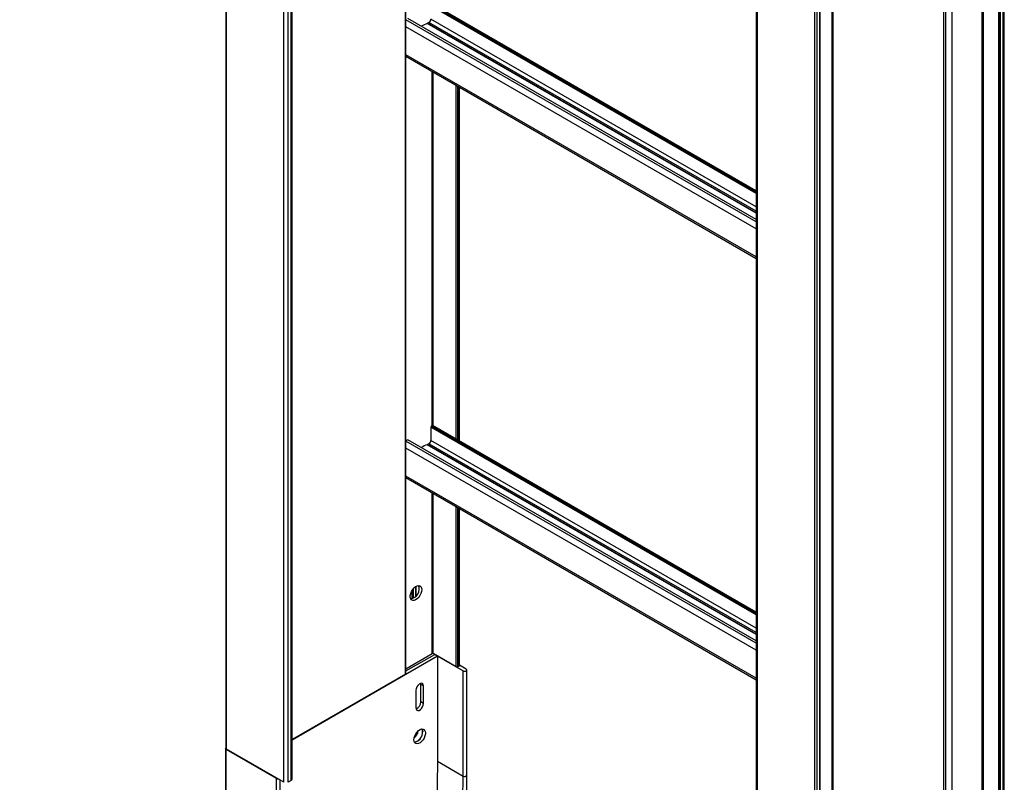
# Model space of a CAD drawing. Units: inches. Extents: x 0.2 to 8.3, y 0.2 to 10.8.
# Drawn here: x 4.3 to 4.6, y 4.2 to 4.5 of the extents above; entities that cross this region are included whole.
import ezdxf

# ---------------------------------------------------------------- set-up
doc = ezdxf.new("R2010")
doc.units = ezdxf.units.IN
doc.header["$MEASUREMENT"] = 0
doc.styles.add('SLDTEXTSTYLE0', font='TXT', dxfattribs={"width": 0.75})
doc.dimstyles.new('SLDDIMSTYLE0', dxfattribs={"dimtxt": 0.1377952756, "dimasz": 0.13, "dimexe": 0, "dimexo": 0.0625, "dimgap": 0.0344488189, "dimtad": 0, "dimtih": 1, "dimtoh": 1, "dimlfac": 75, "dimrnd": 1e-09, "dimzin": 12, "dimdsep": 46, "dimtxsty": 'SLDTEXTSTYLE0', "dimsah": 1, "dimcen": 0.09, "dimadec": 0, "dimazin": 3, "dimtfac": 1, "dimtofl": 0, "dimtmove": 0, "dimatfit": 3, "dimfxl": 1, "dimfrac": 2, "dimtolj": 1, "dimtzin": 12, "dimarcsym": 0})

# ---------------------------------------------------------------- blocks, each defined once
blk = doc.blocks.new('_D_2')
at = {"color": 7, "linetype": 'Continuous', "lineweight": 0}
for p, q in [((4.340747775, 5.5644173628), (3.4860934956, 5.0710359492)), ((3.5744818432, 5.1220614562), (3.5838601104, 4.8656600032)), ((3.6229893684, 3.7958676392), (3.607863437, 4.2094100042)), ((4.3297546216, 4.2038745352), (3.5346010207, 3.7448421322))]:
    blk.add_line(p, q, dxfattribs=at)
at = {"color": 7, "linetype": 'Continuous', "lineweight": 18}
for points in [[(3.5744818432, 5.1220614562), (3.5584578778, 5.0129911852), (3.5984311478, 5.0144532674)], [(3.6229893684, 3.7958676392), (3.6390133338, 3.9049379101), (3.5990400638, 3.9034758279)]]:
    blk.add_solid(points, dxfattribs=at)
at = {"color": 7, "linetype": 'Continuous', "lineweight": 18, "char_height": 0.1377952756, "attachment_point": 1, "style": 'SLDTEXTSTYLE0'}
for s, insert in [('1/2 Span', (3.1757775065, 4.8245374411)), ("[10' (3m) Max]", (2.9643958084, 4.6057874415)), ('from VI Fitting', (3.021906156, 4.3870374418))]:
    blk.add_mtext(s, dxfattribs=dict(at, insert=insert))

msp = doc.modelspace()

# ---------------------------------------------------------------- linework, layer by layer
at = {"color": 8, "linetype": 'Continuous', "lineweight": 25}
for p, q in [((4.4121655599, 4.2515037844), (4.4121655599, 6.8643799552)), ((4.3566313139, 4.2282617542), (4.3566313139, 6.8410214105)), ((4.5389705825, 6.7357591912), (4.5389705825, 4.1229995349)), ((4.5397248297, 6.7353743811), (4.5397248297, 4.1229995349)), ((4.5405262174, 6.7355384342), (4.5405262174, 4.1234621662)), ((4.5789964579, 6.732224483), (4.5789964579, 4.1864070033)), ((4.5795830624, 6.7325631226), (4.5795830624, 4.1861924067)), ((4.5815384107, 6.7324662508), (4.5815384107, 4.1864329222)), ((4.5443917345, 6.7106147852), (4.5443917345, 4.1649886025)), ((4.5908858445, 5.454455091), (4.5908858445, 4.1917183982)), ((4.5912472383, 5.4542464628), (4.5912472383, 4.1915595523)), ((4.5961379851, 5.4520858979), (4.5961379851, 4.1565075434)), ((4.596576215, 5.4520841744), (4.596576215, 4.1562545587)), ((4.5973304622, 5.4520034053), (4.5973304622, 4.1562545587)), ((4.5976632389, 5.4518904035), (4.5976632389, 4.1564466666)), ((4.5208781246, 4.4005543182), (4.4200380154, 4.4587680741)), ((4.5208781246, 4.4009897712), (4.4202265772, 4.4590946727)), ((4.5208781246, 4.4013163345), (4.4205094199, 4.4592579543)), ((4.5208781246, 4.3917698023), (4.4122827172, 4.4544605965)), ((4.5208781246, 4.3964443961), (4.4200380154, 4.454658152)), ((4.5208781246, 4.389592537), (4.4122827172, 4.4522833313)), ((4.5208781246, 4.3944492258), (4.418892983, 4.4533239949)), ((4.5208781246, 4.3945393332), (4.4189773553, 4.4533653952)), ((4.5208781246, 4.3950836053), (4.4194487598, 4.4536375313)), ((4.5208781246, 4.3808827684), (4.4122827172, 4.4435735627)), ((4.4204404015, 4.328571581), (4.4204404015, 4.4384132169)), ((4.4206979818, 4.3285927376), (4.4206979818, 4.438264519)), ((4.4278633305, 4.3244562698), (4.4278633305, 4.4341280512)), ((4.4284290159, 4.3241297066), (4.4284290159, 4.433801488)), ((4.4288061395, 4.3239119978), (4.4288061395, 4.4335837791)), ((4.5208781246, 4.2699077883), (4.4200380154, 4.3281215442)), ((4.5208781246, 4.2703432413), (4.4202265772, 4.3284481428)), ((4.5208781246, 4.2706698046), (4.4205094199, 4.3286114244)), ((4.5208781246, 4.2611232724), (4.4122827172, 4.3238140666)), ((4.5208781246, 4.2638026959), (4.418892983, 4.322677465)), ((4.5208781246, 4.2638928033), (4.4189773553, 4.3227188653)), ((4.5208781246, 4.2644370754), (4.4194487598, 4.3229910014)), ((4.5208781246, 4.2657978662), (4.4200380154, 4.3240116221)), ((4.5208781246, 4.2589460071), (4.4122827172, 4.3216368014)), ((4.5208781246, 4.2502362385), (4.4122827172, 4.3129270328)), ((4.4204404015, 4.2578047106), (4.4204404015, 4.307766687)), ((4.4206979818, 4.2579534085), (4.4206979818, 4.3076179891)), ((4.4278633305, 4.2538169407), (4.4278633305, 4.3034815213)), ((4.4284290159, 4.2538169407), (4.4284290159, 4.3031549581)), ((4.4288061395, 4.2540346496), (4.4288061395, 4.3029372492)), ((4.4142369463, 4.2749070603), (4.4142369463, 4.2775316117)), ((4.4146751762, 4.2751080852), (4.4146751762, 4.2781220181)), ((4.4153979638, 4.2757204627), (4.4153979638, 4.2787362214)), ((4.4220650549, 4.2245025815), (4.4300317913, 4.2199034825))]:
    msp.add_line(p, q, dxfattribs=at)
at = {"color": 7, "linetype": 'Continuous', "lineweight": 25}
for p, q in [((4.4122827172, 4.251667066), (4.4122827172, 6.8644475887)), ((4.3564751042, 6.8411286922), (4.3564751042, 4.228479463)), ((4.3770336539, 4.2189274881), (4.3770336539, 6.8318580861)), ((4.3744504048, 4.217975012), (4.3744504048, 6.83090561)), ((4.3757703374, 4.217975012), (4.3757703374, 6.83090561)), ((4.3767602869, 4.2185464976), (4.3767602869, 6.8314770957)), ((4.5208781246, 6.7465978656), (4.5208781246, 4.1336672676)), ((4.5211514916, 6.7462168752), (4.5211514916, 4.1332862772)), ((4.5406824271, 4.123679875), (4.5406824271, 6.7366104731)), ((4.5447822588, 4.1655328745), (4.5447822588, 6.7108402301)), ((4.5959817753, 5.452094582), (4.5959817753, 4.1567252523)), ((4.5978194486, 4.1566643754), (4.5978194486, 5.4518129539)), ((4.5208781246, 4.401406502), (4.4206427424, 4.4592711565)), ((4.5208781246, 4.3925317832), (4.412900951, 4.4548656787)), ((4.4194487598, 4.4536375313), (4.4189773553, 4.4533653952)), ((4.4122827172, 4.4431225478), (4.5208781246, 4.3804317535)), ((4.420479454, 4.3285941254), (4.420479454, 4.4383906724)), ((4.4289232968, 4.3238443643), (4.4289232968, 4.4335161457)), ((4.4200380154, 4.3281215442), (4.4200380154, 4.3240116221)), ((4.4205094199, 4.3286114244), (4.4202265772, 4.3284481428)), ((4.5208781246, 4.2707599721), (4.4206427424, 4.3286246266)), ((4.412900951, 4.3242191488), (4.4122827172, 4.32386225)), ((4.5208781246, 4.2618852533), (4.412900951, 4.3242191488)), ((4.4194487598, 4.3229910014), (4.4189773553, 4.3227188653)), ((4.4122827172, 4.3124760179), (4.5208781246, 4.2497852236)), ((4.420479454, 4.2578591378), (4.420479454, 4.3077441425)), ((4.4289232968, 4.2541979312), (4.4289232968, 4.3028696158)), ((4.4140807366, 4.2772563956), (4.4140807366, 4.2748669724)), ((4.4154306421, 4.2757574848), (4.4154306421, 4.2787556071)), ((4.3770336539, 4.2311681396), (4.4220650549, 4.257164214)), ((4.4204404015, 4.2578047106), (4.4122827172, 4.2530953797)), ((4.4122827172, 4.2524966804), (4.4212165267, 4.2576540588)), ((4.4278633305, 4.2538169407), (4.4206979818, 4.2579534085)), ((4.4212165267, 4.2576540588), (4.4300317913, 4.252565115)), ((4.4212165267, 4.2576540588), (4.4220650549, 4.257164214)), ((4.4220650549, 4.257164214), (4.4220650549, 4.2245025815)), ((4.4288061395, 4.2540346496), (4.4284290159, 4.2538169407)), ((4.4309746003, 4.253109387), (4.4289232968, 4.2542935793)), ((4.4300317913, 4.2199034825), (4.4300317913, 4.252565115)), ((4.4311698625, 4.2201756185), (4.4311698625, 4.252837251)), ((4.4121655599, 4.2515037844), (4.3770336539, 4.2312225668)), ((4.4153899669, 4.2465062609), (4.4153899669, 4.2410626555)), ((4.4168984613, 4.248356786), (4.416861424, 4.2486739021)), ((4.4177469895, 4.2478669411), (4.4168984613, 4.248356786)), ((4.4168984613, 4.2429131806), (4.4168984613, 4.248356786)), ((4.4177469895, 4.2424233357), (4.4177469895, 4.2478669411)), ((4.4177469895, 4.2424233357), (4.4168984613, 4.2429131806)), ((4.3563822767, 4.2283939921), (4.3563822767, 4.1957323596)), ((4.372133888, 4.2191413669), (4.3565775388, 4.2281218561)), ((4.3565775388, 4.1954602236), (4.3565775388, 4.2281218561)), ((4.3744504048, 4.217975012), (4.3566313139, 4.2282617542)), ((4.372133888, 4.1864797344), (4.372133888, 4.2191413669)), ((4.3732719592, 4.1867518704), (4.3732719592, 4.2186553141)), ((4.3767602869, 4.2185464976), (4.3757703374, 4.217975012))]:
    msp.add_line(p, q, dxfattribs=at)
at = {"color": 7, "linetype": 'Continuous', "lineweight": 25, "flags": 128}
for points in [[(4.417230365, 4.2777260176), (4.4171639374, 4.2771295762), (4.4169695811, 4.2765006744), (4.4166617107, 4.275885955), (4.4162631594, 4.2753310089), (4.4158034862, 4.2748769939), (4.4153167827, 4.2745575823), (4.4148391455, 4.2743964633), (4.4144059989, 4.2744055863), (4.4140494674, 4.2745842749), (4.4137959931, 4.2749192764), (4.4136643753, 4.2753857453), (4.4136643753, 4.2759490858), (4.4137959931, 4.2765675175), (4.4140494674, 4.2771951741), (4.4144059989, 4.2777855052), (4.4148391455, 4.2782947287), (4.4153167827, 4.2786850778), (4.4158034862, 4.278927602), (4.4162631594, 4.2790043145), (4.4166617107, 4.2789095258), (4.4169695811, 4.278650266), (4.4171639374, 4.2782457633), (4.417230365, 4.2777260176)], [(4.4300317913, 4.252565115), (4.4302480735, 4.2524816881), (4.4305031958, 4.2524523925), (4.4307583181, 4.2524816881), (4.4309746003, 4.252565115), (4.4311191155, 4.252689972), (4.4311698625, 4.252837251), (4.4311191155, 4.25298453), (4.4309746003, 4.253109387)], [(4.4177469895, 4.2478669411), (4.4176759165, 4.2482913673), (4.4174712702, 4.2485825423), (4.4171577338, 4.2487053462), (4.4167731245, 4.248644967), (4.4163638318, 4.2484086874), (4.4159792225, 4.2480250061), (4.4156656861, 4.2475402008), (4.4154610398, 4.2470127461), (4.4153899669, 4.2465062609)], [(4.4153899669, 4.2410626555), (4.4154610398, 4.2406382294), (4.4156656861, 4.2403470543), (4.4159792225, 4.2402242504), (4.4163638318, 4.2402846296), (4.4167731245, 4.2405209092), (4.4171577338, 4.2409045905), (4.4174712702, 4.2413893958), (4.4176759165, 4.2419168505), (4.4177469895, 4.2424233357)], [(4.414777141, 4.2311825692), (4.4148435686, 4.2317790106), (4.4150379249, 4.2324079124), (4.4153457953, 4.2330226318), (4.4157443465, 4.2335775779), (4.4162040198, 4.2340315929), (4.4166907233, 4.2343510045), (4.4171683605, 4.2345121235), (4.4176015071, 4.2345030005), (4.4179580386, 4.2343243119), (4.4182115129, 4.2339893104), (4.4183431307, 4.2335228415), (4.4183431307, 4.232959501), (4.4182115129, 4.2323410693), (4.4179580386, 4.2317134127), (4.4176015071, 4.2311230816), (4.4171683605, 4.2306138581), (4.4166907233, 4.230223509), (4.4162040198, 4.2299809848), (4.4157443465, 4.2299042723), (4.4153457953, 4.229999061), (4.4150379249, 4.2302583208), (4.4148435686, 4.2306628235), (4.414777141, 4.2311825692)], [(4.4173376303, 4.23452889), (4.4174448596, 4.2342603936), (4.4175112872, 4.2337406479)], [(4.3565775388, 4.2281218561), (4.3564330237, 4.2282467132), (4.3563822767, 4.2283939921), (4.3564330237, 4.2285412711), (4.3564751042, 4.2285898901)], [(4.4220650549, 4.2245025815), (4.4219992696, 4.2174040665), (4.4218885121, 4.2128353861)]]:
    msp.add_lwpolyline(points, dxfattribs=at)
at = {"color": 8, "linetype": 'Continuous', "lineweight": 25, "flags": 128}
msp.add_lwpolyline([(4.4298552485, 4.2082362871), (4.429966006, 4.2128049675), (4.4300317913, 4.2199034825)], dxfattribs=at)
at = {"color": 7, "linetype": 'Continuous', "lineweight": 25}
for centre, radius, start, end in [((4.4187586687, 4.4547163694), 0.001280670672982, 302.6054783401, 357.3945215142), ((4.426978304, 4.43335148), 0.0215470129567246, 112.0392038972, 117.4489433504), ((4.4186403027, 4.4539456213), 0.0006710191436796, 292.1208885128, 300.1522510039), ((4.4204474064, 4.3281029146), 0.0004098146153506, 122.6054783397, 177.3945215144), ((4.420587532, 4.3285023894), 0.0001341272629073, 65.6928809538, 125.6175774753), ((4.426978304, 4.3027049501), 0.0215470129560739, 112.0392038971, 117.4489433505), ((4.4186403027, 4.3232990914), 0.0006710191437376, 292.1208885139, 300.1522510042), ((4.4187586687, 4.3240698395), 0.0012806706729763, 302.60547834, 357.3945215144), ((4.4132437188, 4.2779592256), 0.0031732662839995, 280.7719129612, 19.2334635715), ((4.4204124387, 4.2578659984), 6.73655217689e-05, 294.5250616923, 354.1547973496), ((4.4206045735, 4.2578094028), 0.00017164713016, 57.030810946, 136.7971313227), ((4.4281461732, 4.2543628252), 0.000614808763167, 242.6096722366, 297.3903277633), ((4.428723114, 4.2542178937), 0.0002011757113999, 294.3746582938, 354.3052007485), ((4.4120825344, 4.2516870286), 0.0002011757113948, 294.3746582931, 354.3052007491), ((4.4145730879, 4.2429084566), 0.0023253782384719, 291.5440278239, 0.1163949417), ((4.4143024652, 4.2335248276), 0.0031969303803606, 281.7005830096, 18.3047941622), ((4.412135383, 4.2347758575), 0.0040827322926151, 311.2862931863, 348.7190833272), ((4.4141199366, 4.233682833), 0.003391843365401, 284.1793888973, 0.9766703955), ((4.3567420146, 4.2285060797), 0.0002682342818656, 185.6947992514, 245.6253417061), ((4.3725975276, 4.2200366644), 0.0010082258506582, 242.6221269144, 271.5597832836), ((4.3765665607, 4.2189740674), 0.0004694099932561, 294.3746582932, 354.305200749)]:
    msp.add_arc(centre, radius, start, end, dxfattribs=at)
at = {"color": 8, "linetype": 'Continuous', "lineweight": 25}
msp.add_arc((4.430509551, 4.220421116), 0.0007044138659542, 227.2939474922, 339.6179607738, dxfattribs=at)
at = {"color": 7, "linetype": 'Continuous', "lineweight": 25}
msp.add_open_spline([(4.430964788482744, 4.207595763268625), (4.431027607618669, 4.20982762406214), (4.43114642041477, 4.21404884769849), (4.431162353548151, 4.218213103339127), (4.431169862457002, 4.220175618513213)], degree=3, knots=[0, 0, 0, 0, 0.5287236559316315, 1, 1, 1, 1], dxfattribs=at)

# ---------------------------------------------------------------- dimensions: what is measured, and where the dimension line sits
at = {"color": 7, "linetype": 'Continuous', "lineweight": 18}
dim = msp.add_linear_dim(base=(3.5744818432, 5.1220614562), p1=(4.3651099607, 4.224284738), p2=(4.3761031141, 5.5848275656), angle=272.0947451398, text="1/2 Span \\P[10' (3m) Max]\\P from VI Fitting", dimstyle='SLDDIMSTYLE0', dxfattribs=at)
dim.commit()
dim.dimension.update_dxf_attribs({"geometry": '_D_2', "text_midpoint": (3.5958617737, 4.5375350037), "dimtype": 160})

doc.saveas('drawing.dxf')
